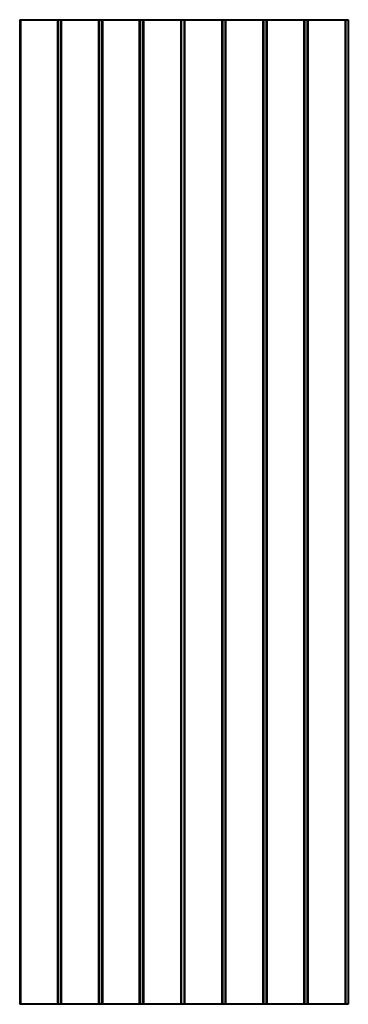
# Model space of a CAD drawing. Units: millimetres. Extents: x 0 to 1200, y 0 to 3600.
import ezdxf

# ---------------------------------------------------------------- set-up
doc = ezdxf.new("R2010")
doc.units = ezdxf.units.MM
doc.header["$MEASUREMENT"] = 0
doc.layers.add('A-GENM', color=13, linetype='Continuous', lineweight=40)

msp = doc.modelspace()

# ---------------------------------------------------------------- linework, layer by layer
at = {"layer": 'A-GENM'}
for p, q in [((0, 3600), (3.5, 3600)), ((0, 3600), (0, 0)), ((3.5, 3600), (138, 3600)), ((3.5, 0), (3.5, 3600)), ((138, 3600), (140.1, 3600)), ((138, 3600), (138, 0)), ((140.1, 3600), (150, 3600)), ((140.1, 3600), (140.1, 0)), ((150, 3600), (152, 3600)), ((150, 3600), (150, 0)), ((152, 3600), (288, 3600)), ((152, 0), (152, 3600)), ((288, 3600), (290.1, 3600)), ((288, 3600), (288, 0)), ((290.1, 3600), (300, 3600)), ((290.1, 3600), (290.1, 0)), ((300, 3600), (302, 3600)), ((300, 3600), (300, 0)), ((302, 3600), (438, 3600)), ((302, 3600), (302, 0)), ((438, 3600), (440.1, 3600)), ((438, 0), (438, 3600)), ((440.1, 3600), (450, 3600)), ((440.1, 3600), (440.1, 0)), ((450, 3600), (452, 3600)), ((450, 3600), (450, 0)), ((452, 3600), (588, 3600)), ((452, 3600), (452, 0)), ((588, 3600), (590.1, 3600)), ((588, 3600), (588, 0)), ((590.1, 3600), (600, 3600)), ((590.1, 3600), (590.1, 0)), ((600, 3600), (602, 3600)), ((600, 3600), (600, 0)), ((602, 3600), (738, 3600)), ((602, 3600), (602, 0)), ((738, 3600), (740.1, 3600)), ((738, 3600), (738, 0)), ((740.1, 3600), (750, 3600)), ((740.1, 3600), (740.1, 0)), ((750, 3600), (752, 3600)), ((750, 3600), (750, 0)), ((752, 3600), (888, 3600)), ((752, 3600), (752, 0)), ((888, 3600), (890.1, 3600)), ((888, 3600), (888, 0)), ((890.1, 3600), (900, 3600)), ((890.1, 3600), (890.1, 0)), ((900, 3600), (902, 3600)), ((900, 3600), (900, 0)), ((902, 3600), (1038, 3600)), ((902, 3600), (902, 0)), ((1038, 3600), (1040.1, 3600)), ((1038, 3600), (1038, 0)), ((1040.1, 3600), (1050, 3600)), ((1040.1, 3600), (1040.1, 0)), ((1050, 3600), (1052, 3600)), ((1050, 3600), (1050, 0)), ((1052, 3600), (1188, 3600)), ((1052, 3600), (1052, 0)), ((1188, 3600), (1190.1, 3600)), ((1188, 3600), (1188, 0)), ((1190.1, 3600), (1200, 3600)), ((1190.1, 3600), (1190.1, 0)), ((1200, 3600), (1200, 0)), ((3.5, 0), (0, 0)), ((138, 0), (3.5, 0)), ((140.1, 0), (138, 0)), ((150, 0), (140.1, 0)), ((152, 0), (150, 0)), ((288, 0), (152, 0)), ((290.1, 0), (288, 0)), ((300, 0), (290.1, 0)), ((302, 0), (300, 0)), ((438, 0), (302, 0)), ((440.1, 0), (438, 0)), ((450, 0), (440.1, 0)), ((452, 0), (450, 0)), ((588, 0), (452, 0)), ((590.1, 0), (588, 0)), ((600, 0), (590.1, 0)), ((602, 0), (600, 0)), ((738, 0), (602, 0)), ((740.1, 0), (738, 0)), ((750, 0), (740.1, 0)), ((752, 0), (750, 0)), ((888, 0), (752, 0)), ((890.1, 0), (888, 0)), ((900, 0), (890.1, 0)), ((902, 0), (900, 0)), ((1038, 0), (902, 0)), ((1040.1, 0), (1038, 0)), ((1050, 0), (1040.1, 0)), ((1052, 0), (1050, 0)), ((1188, 0), (1052, 0)), ((1190.1, 0), (1188, 0)), ((1200, 0), (1190.1, 0))]:
    msp.add_line(p, q, dxfattribs=at)

doc.saveas('drawing.dxf')
